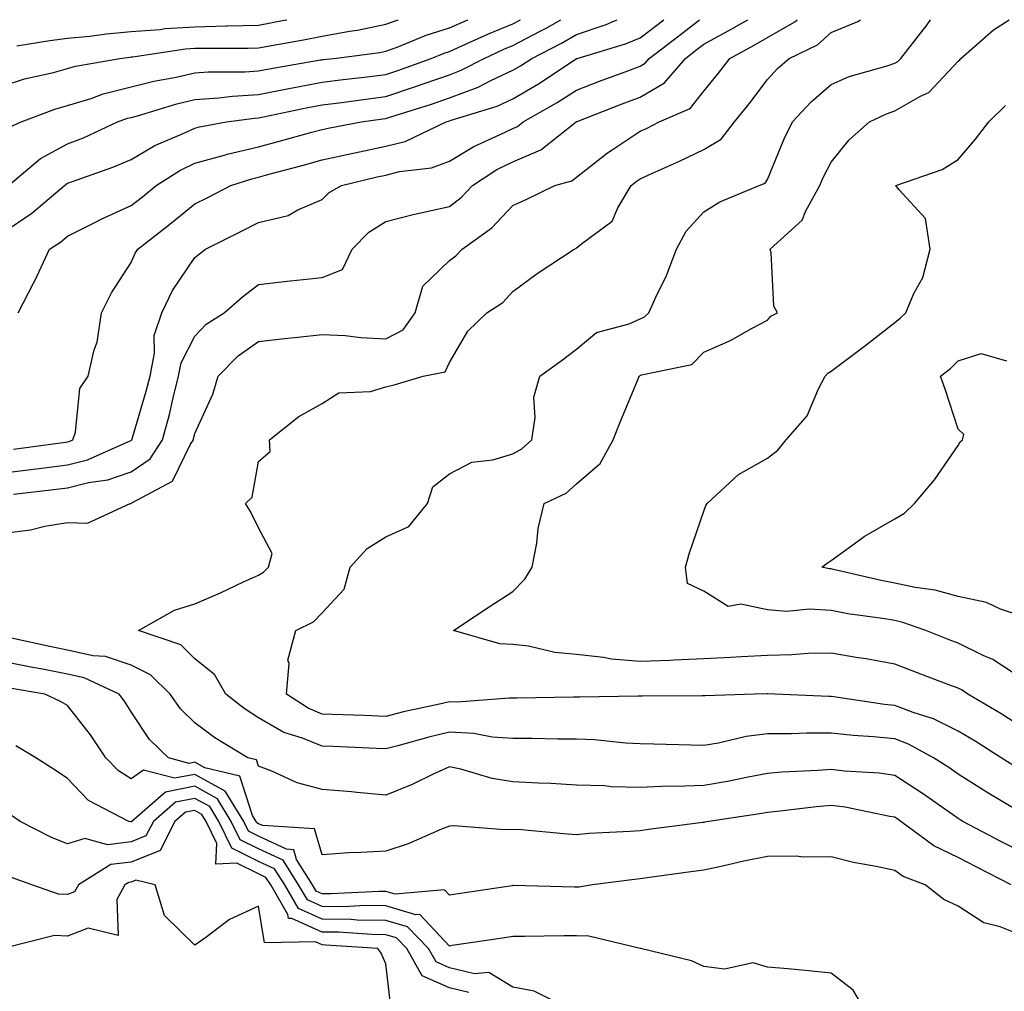
# Model space of a CAD drawing. Units: inches. Extents: x 997523 to 1000163, y 7250378 to 7253018.
# Drawn here: x 998271 to 998425, y 7252865 to 7253018 of the extents above; entities that cross this region are included whole.
import ezdxf

# ---------------------------------------------------------------- set-up
doc = ezdxf.new("R2010")
doc.units = ezdxf.units.IN
doc.header["$MEASUREMENT"] = 0
doc.layers.add('Contour_99757250', color=7, linetype='Continuous', true_color=0xb49bbc)

msp = doc.modelspace()

# ---------------------------------------------------------------- linework, layer by layer
at = {"layer": 'Contour_99757250'}
for points in [[(998268.05, 7252937.23, 2980), (998272.22, 7252937.75, 2980), (998274.48, 7252938.35, 2980), (998278.05, 7252938.91, 2980), (998281.17, 7252938.8, 2980), (998287.89, 7252941.92, 2980), (998288.03, 7252941.94, 2980), (998288.05, 7252941.94, 2980), (998288.13, 7252942, 2980), (998294.55, 7252945.42, 2980), (998297.38, 7252951.25, 2980), (998297.82, 7252951.92, 2980), (998297.86, 7252952.11, 2980), (998298.05, 7252952.94, 2980), (998300.88, 7252959.09, 2980), (998301.73, 7252961.92, 2980), (998304.83, 7252965.14, 2980), (998308.05, 7252967.4, 2980), (998312.13, 7252967.84, 2980), (998314.21, 7252968.08, 2980), (998318.05, 7252968.5, 2980), (998321.66, 7252968.31, 2980), (998324.13, 7252968, 2980), (998328.05, 7252967.82, 2980), (998330.77, 7252969.2, 2980), (998332.67, 7252971.92, 2980), (998333.86, 7252976.11, 2980), (998338.05, 7252980.14, 2980), (998339.09, 7252980.88, 2980), (998340.08, 7252981.92, 2980), (998344.73, 7252985.24, 2980), (998348.05, 7252988.76, 2980), (998350.21, 7252989.76, 2980), (998354.62, 7252991.92, 2980), (998357.3, 7252992.67, 2980), (998358.05, 7252993.22, 2980), (998362.92, 7252997.05, 2980), (998363.64, 7252997.51, 2980), (998368.05, 7253000.46, 2980), (998369.06, 7253000.91, 2980), (998371.04, 7253001.92, 2980), (998375.92, 7253004.05, 2980), (998378.05, 7253006.76, 2980), (998380.36, 7253009.61, 2980), (998382.13, 7253011.92, 2980), (998385.98, 7253013.99, 2980), (998388.05, 7253015.18, 2980), (998392.33, 7253017.64, 2980), (998392.71, 7253018, 2980)], [(998268.05, 7252946.73, 2982), (998272.67, 7252947.3, 2982), (998273.56, 7252947.43, 2982), (998278.05, 7252947.99, 2982), (998281.18, 7252948.79, 2982), (998287.89, 7252951.76, 2982), (998288.05, 7252951.82, 2982), (998288.11, 7252951.86, 2982), (998288.15, 7252951.92, 2982), (998288.19, 7252952.06, 2982), (998290.4, 7252959.57, 2982), (998291, 7252961.92, 2982), (998291.7, 7252965.57, 2982), (998291.64, 7252968.33, 2982), (998292.85, 7252971.92, 2982), (998294.55, 7252975.42, 2982), (998298.05, 7252980.58, 2982), (998298.77, 7252981.2, 2982), (998299.73, 7252981.92, 2982), (998305.3, 7252984.67, 2982), (998308.05, 7252986.08, 2982), (998312.74, 7252987.23, 2982), (998314.21, 7252988.08, 2982), (998318.05, 7252989.7, 2982), (998319.15, 7252990.82, 2982), (998321.12, 7252991.92, 2982), (998326.7, 7252993.27, 2982), (998328.05, 7252993.55, 2982), (998330.24, 7252994.11, 2982), (998335.25, 7252994.72, 2982), (998338.05, 7252995.73, 2982), (998341.89, 7252998.08, 2982), (998346.05, 7252999.92, 2982), (998348.05, 7253000.91, 2982), (998348.75, 7253001.22, 2982), (998349.65, 7253001.92, 2982), (998355.01, 7253004.96, 2982), (998358.05, 7253006.93, 2982), (998361.65, 7253008.32, 2982), (998366.09, 7253009.96, 2982), (998368.05, 7253010.7, 2982), (998368.82, 7253011.15, 2982), (998369.48, 7253011.92, 2982), (998374.34, 7253015.63, 2982), (998377.35, 7253018, 2982)], [(998268.05, 7252984.64, 2985), (998272.42, 7252987.55, 2985), (998277.54, 7252991.92, 2985), (998277.82, 7252992.15, 2985), (998278.05, 7252992.28, 2985), (998278.64, 7252992.51, 2985), (998285.18, 7252994.79, 2985), (998288.05, 7252996.02, 2985), (998291.74, 7252998.23, 2985), (998296.23, 7253000.1, 2985), (998298.05, 7253000.96, 2985), (998298.8, 7253001.17, 2985), (998303.02, 7253001.92, 2985), (998307.44, 7253002.53, 2985), (998308.05, 7253002.56, 2985), (998308.84, 7253002.71, 2985), (998315.79, 7253004.18, 2985), (998318.05, 7253004.6, 2985), (998321.13, 7253005, 2985), (998324.5, 7253005.47, 2985), (998328.05, 7253005.92, 2985), (998332.55, 7253007.42, 2985), (998334.11, 7253007.98, 2985), (998338.05, 7253009.35, 2985), (998339.92, 7253010.05, 2985), (998343.53, 7253011.92, 2985), (998346.62, 7253013.35, 2985), (998348.05, 7253013.92, 2985), (998352.3, 7253016.17, 2985), (998353.29, 7253016.68, 2985), (998355.6, 7253018, 2985)], [(998268.05, 7253007.64, 2988), (998271.27, 7253008.7, 2988), (998275.82, 7253009.69, 2988), (998278.05, 7253010.31, 2988), (998279.29, 7253010.68, 2988), (998286.28, 7253011.92, 2988), (998287.84, 7253012.13, 2988), (998288.05, 7253012.15, 2988), (998288.3, 7253012.17, 2988), (998296.57, 7253013.4, 2988), (998298.05, 7253013.5, 2988), (998299.67, 7253013.54, 2988), (998306.45, 7253013.52, 2988), (998308.05, 7253013.56, 2988), (998310.08, 7253013.95, 2988), (998315.13, 7253014.84, 2988), (998318.05, 7253015.42, 2988), (998322.33, 7253016.2, 2988), (998323.61, 7253016.36, 2988), (998328.05, 7253017.28, 2988), (998330.02, 7253018, 2988)], [(998268.76, 7252991.92, 2986), (998273.79, 7252996.18, 2986), (998278.05, 7252998.48, 2986), (998280.53, 7252999.44, 2986), (998285.9, 7253001.92, 2986), (998287.47, 7253002.5, 2986), (998288.05, 7253002.64, 2986), (998289.03, 7253002.9, 2986), (998295.2, 7253004.77, 2986), (998298.05, 7253005.43, 2986), (998301.83, 7253005.7, 2986), (998303.98, 7253005.99, 2986), (998308.05, 7253006.25, 2986), (998312.8, 7253007.17, 2986), (998313.41, 7253007.28, 2986), (998318.05, 7253008.15, 2986), (998321.38, 7253008.59, 2986), (998325.15, 7253009.02, 2986), (998328.05, 7253009.38, 2986), (998329.95, 7253010.02, 2986), (998335.18, 7253011.92, 2986), (998337.22, 7253012.75, 2986), (998338.05, 7253013.01, 2986), (998340, 7253013.87, 2986), (998344.18, 7253015.79, 2986), (998348.05, 7253017.37, 2986), (998349.24, 7253018, 2986)], [(998268.89, 7253001.08, 2987), (998270.75, 7253001.92, 2987), (998276.03, 7253003.94, 2987), (998278.05, 7253004.51, 2987), (998281.76, 7253005.63, 2987), (998283.65, 7253006.32, 2987), (998288.05, 7253007.43, 2987), (998291.62, 7253008.35, 2987), (998295.11, 7253008.98, 2987), (998298.05, 7253009.65, 2987), (998300.16, 7253009.81, 2987), (998305.92, 7253009.79, 2987), (998308.05, 7253009.93, 2987), (998309.72, 7253010.25, 2987), (998317.79, 7253011.66, 2987), (998318.05, 7253011.71, 2987), (998318.24, 7253011.73, 2987), (998319.87, 7253011.92, 2987), (998327.11, 7253012.86, 2987), (998328.05, 7253013.05, 2987), (998329.83, 7253013.7, 2987), (998334.41, 7253015.56, 2987), (998338.05, 7253016.72, 2987), (998340.96, 7253018, 2987)], [(998269.52, 7252943.39, 2981), (998275.86, 7252944.11, 2981), (998278.05, 7252944.39, 2981), (998281.34, 7252945.21, 2981), (998284.36, 7252945.61, 2981), (998288.05, 7252946.88, 2981), (998291.04, 7252948.93, 2981), (998292.98, 7252951.92, 2981), (998294.06, 7252955.91, 2981), (998294.64, 7252958.51, 2981), (998295.49, 7252961.92, 2981), (998295.91, 7252964.06, 2981), (998298.05, 7252968.24, 2981), (998299.85, 7252970.12, 2981), (998302.65, 7252971.92, 2981), (998305.53, 7252974.44, 2981), (998308.05, 7252976.36, 2981), (998313.02, 7252976.95, 2981), (998313.08, 7252976.95, 2981), (998318.05, 7252977.46, 2981), (998321.26, 7252978.71, 2981), (998322.77, 7252981.92, 2981), (998325.39, 7252984.58, 2981), (998328.05, 7252986.28, 2981), (998332.55, 7252987.42, 2981), (998333.79, 7252987.66, 2981), (998338.05, 7252988.64, 2981), (998339.92, 7252990.05, 2981), (998341.7, 7252991.92, 2981), (998345.54, 7252994.43, 2981), (998348.05, 7252995.67, 2981), (998352.42, 7252997.55, 2981), (998357.96, 7253001.92, 2981), (998358.02, 7253001.95, 2981), (998358.05, 7253001.98, 2981), (998358.14, 7253002.01, 2981), (998365.21, 7253004.76, 2981), (998368.05, 7253005.84, 2981), (998371.89, 7253008.08, 2981), (998375.15, 7253011.92, 2981), (998376.79, 7253013.18, 2981), (998378.05, 7253014.17, 2981), (998383.01, 7253016.88, 2981), (998383.06, 7253016.91, 2981), (998384.97, 7253018, 2981)], [(998269.53, 7252950.44, 2983), (998277.69, 7252951.56, 2983), (998278.05, 7252951.61, 2983), (998278.3, 7252951.67, 2983), (998278.86, 7252951.92, 2983), (998279.27, 7252953.14, 2983), (998279.95, 7252960.02, 2983), (998281.28, 7252961.92, 2983), (998282.23, 7252966.1, 2983), (998282.71, 7252967.26, 2983), (998283.36, 7252971.92, 2983), (998284.92, 7252975.05, 2983), (998288.05, 7252979.8, 2983), (998288.68, 7252981.29, 2983), (998289.09, 7252981.92, 2983), (998294.12, 7252985.85, 2983), (998298.05, 7252989.02, 2983), (998299.98, 7252989.99, 2983), (998303.7, 7252991.92, 2983), (998306.98, 7252992.99, 2983), (998308.05, 7252993.25, 2983), (998309.88, 7252993.75, 2983), (998314.89, 7252995.08, 2983), (998318.05, 7252995.95, 2983), (998322.94, 7252997.03, 2983), (998323.21, 7252997.08, 2983), (998328.05, 7252998.09, 2983), (998331.11, 7252998.86, 2983), (998337.55, 7253001.92, 2983), (998337.93, 7253002.04, 2983), (998338.05, 7253002.09, 2983), (998338.31, 7253002.18, 2983), (998345.57, 7253004.4, 2983), (998348.05, 7253005.54, 2983), (998352.06, 7253007.91, 2983), (998357.97, 7253011.84, 2983), (998358.05, 7253011.89, 2983), (998358.07, 7253011.9, 2983), (998358.13, 7253011.92, 2983), (998365.75, 7253014.22, 2983), (998368.05, 7253015.13, 2983), (998371.78, 7253018, 2983)], [(998270.04, 7253013.91, 2989), (998275.25, 7253014.72, 2989), (998278.05, 7253015.07, 2989), (998281.55, 7253015.42, 2989), (998284.18, 7253015.79, 2989), (998288.05, 7253016.14, 2989), (998292.61, 7253016.48, 2989), (998293.37, 7253016.6, 2989), (998298.05, 7253016.9, 2989), (998302.96, 7253017.01, 2989), (998303.15, 7253017.02, 2989), (998308.05, 7253017.14, 2989), (998312.06, 7253017.91, 2989), (998312.5, 7253018, 2989)], [(998270.25, 7252971.92, 2984), (998272.68, 7252976.55, 2984), (998272.94, 7252977.03, 2984), (998275.18, 7252981.92, 2984), (998276.95, 7252983.02, 2984), (998278.05, 7252983.95, 2984), (998282.13, 7252986, 2984), (998283.33, 7252986.64, 2984), (998288.05, 7252988.79, 2984), (998289.81, 7252990.16, 2984), (998291.98, 7252991.92, 2984), (998295.67, 7252994.3, 2984), (998298.05, 7252995.44, 2984), (998302.89, 7252996.76, 2984), (998303.13, 7252996.84, 2984), (998308.05, 7252997.99, 2984), (998311.14, 7252998.83, 2984), (998316.43, 7253000.3, 2984), (998318.05, 7253000.74, 2984), (998319.02, 7253000.95, 2984), (998324.17, 7253001.92, 2984), (998327.57, 7253002.4, 2984), (998328.05, 7253002.46, 2984), (998328.86, 7253002.73, 2984), (998335.23, 7253004.74, 2984), (998338.05, 7253005.72, 2984), (998342.57, 7253007.4, 2984), (998344.56, 7253008.43, 2984), (998348.05, 7253010.05, 2984), (998349.23, 7253010.74, 2984), (998351.01, 7253011.92, 2984), (998355.68, 7253014.29, 2984), (998358.05, 7253015.65, 2984), (998362.71, 7253017.26, 2984), (998363.92, 7253017.79, 2984), (998364.45, 7253018, 2984)], [(998428.05, 7252893.21, 2979), (998424.81, 7252895.16, 2979), (998422.6, 7252896.47, 2979), (998418.05, 7252899.35, 2979), (998416.54, 7252900.41, 2979), (998414.14, 7252901.92, 2979), (998410.22, 7252904.09, 2979), (998408.05, 7252904.92, 2979), (998404.73, 7252905.24, 2979), (998401.55, 7252905.42, 2979), (998398.05, 7252905.8, 2979), (998394.18, 7252905.79, 2979), (998391.81, 7252905.68, 2979), (998388.05, 7252905.68, 2979), (998384.7, 7252905.27, 2979), (998380.34, 7252904.21, 2979), (998378.05, 7252903.87, 2979), (998376.08, 7252903.89, 2979), (998370.21, 7252904.08, 2979), (998368.05, 7252904.11, 2979), (998365.76, 7252904.21, 2979), (998360.86, 7252904.73, 2979), (998358.05, 7252904.85, 2979), (998355.11, 7252904.86, 2979), (998351.09, 7252904.96, 2979), (998348.05, 7252904.97, 2979), (998344.78, 7252905.19, 2979), (998341.89, 7252905.76, 2979), (998338.05, 7252905.95, 2979), (998334.8, 7252905.17, 2979), (998329.93, 7252903.8, 2979), (998328.05, 7252903.32, 2979), (998326.59, 7252903.38, 2979), (998319.81, 7252903.68, 2979), (998318.05, 7252903.75, 2979), (998314.96, 7252905.01, 2979), (998312.03, 7252905.9, 2979), (998308.05, 7252908.22, 2979), (998305.78, 7252909.65, 2979), (998302.93, 7252911.92, 2979), (998301.15, 7252915.02, 2979), (998298.05, 7252917.48, 2979), (998295.82, 7252919.69, 2979), (998289.2, 7252921.92, 2979), (998294.83, 7252925.14, 2979), (998298.05, 7252926.11, 2979), (998302.08, 7252927.89, 2979), (998305.7, 7252929.57, 2979), (998308.05, 7252930.64, 2979), (998308.85, 7252931.12, 2979), (998309.62, 7252931.92, 2979), (998310.19, 7252934.06, 2979), (998308.05, 7252938.09, 2979), (998306.8, 7252940.67, 2979), (998306, 7252941.92, 2979), (998307.08, 7252942.89, 2979), (998308.05, 7252948.53, 2979), (998309.9, 7252950.07, 2979), (998309.79, 7252951.92, 2979), (998314.38, 7252955.59, 2979), (998318.05, 7252957.63, 2979), (998320.67, 7252959.3, 2979), (998325.68, 7252959.55, 2979), (998328.05, 7252960.26, 2979), (998329.39, 7252960.58, 2979), (998333.92, 7252961.92, 2979), (998337.37, 7252962.6, 2979), (998338.05, 7252964.08, 2979), (998340.94, 7252969.03, 2979), (998343.94, 7252971.92, 2979), (998346.44, 7252973.53, 2979), (998348.05, 7252975.25, 2979), (998351.87, 7252978.1, 2979), (998357.68, 7252981.92, 2979), (998357.93, 7252982.04, 2979), (998358.05, 7252982.1, 2979), (998359.05, 7252982.92, 2979), (998363.65, 7252986.32, 2979), (998364.55, 7252988.42, 2979), (998366.62, 7252991.92, 2979), (998367.42, 7252992.55, 2979), (998368.05, 7252992.98, 2979), (998370, 7252993.87, 2979), (998374.24, 7252995.73, 2979), (998378.05, 7252997.59, 2979), (998380.78, 7252999.19, 2979), (998382.85, 7253001.92, 2979), (998385.18, 7253004.79, 2979), (998388.05, 7253008.61, 2979), (998389.63, 7253010.34, 2979), (998391.49, 7253011.92, 2979), (998395.93, 7253014.04, 2979), (998398.05, 7253015.99, 2979), (998402.26, 7253017.71, 2979), (998402.7, 7253018, 2979)], [(998426.77, 7252900.64, 2978), (998424.78, 7252901.92, 2978), (998420.68, 7252904.55, 2978), (998418.05, 7252906.13, 2978), (998414.16, 7252908.03, 2978), (998410.94, 7252909.03, 2978), (998408.05, 7252910.14, 2978), (998406.43, 7252910.3, 2978), (998398.46, 7252911.51, 2978), (998398.05, 7252911.56, 2978), (998397.69, 7252911.56, 2978), (998389.27, 7252911.92, 2978), (998388.11, 7252911.98, 2978), (998388.05, 7252911.97, 2978), (998388, 7252911.97, 2978), (998385.99, 7252911.92, 2978), (998378.28, 7252911.69, 2978), (998378.05, 7252911.66, 2978), (998377.79, 7252911.66, 2978), (998368.38, 7252911.59, 2978), (998368.05, 7252911.59, 2978), (998367.74, 7252911.61, 2978), (998358.53, 7252911.44, 2978), (998358.05, 7252911.46, 2978), (998357.59, 7252911.46, 2978), (998348.68, 7252911.29, 2978), (998348.05, 7252911.29, 2978), (998347.45, 7252911.32, 2978), (998339.29, 7252910.68, 2978), (998338.05, 7252910.75, 2978), (998336.5, 7252910.37, 2978), (998330.84, 7252909.13, 2978), (998328.05, 7252908.4, 2978), (998324.68, 7252908.55, 2978), (998321.29, 7252908.68, 2978), (998318.05, 7252908.81, 2978), (998315.84, 7252909.71, 2978), (998312.47, 7252911.92, 2978), (998312.88, 7252916.75, 2978), (998312.68, 7252917.29, 2978), (998313.91, 7252921.92, 2978), (998316.68, 7252923.29, 2978), (998318.05, 7252924.71, 2978), (998321.51, 7252928.46, 2978), (998322.44, 7252931.92, 2978), (998325.14, 7252934.83, 2978), (998328.05, 7252936.67, 2978), (998331.67, 7252938.3, 2978), (998334.61, 7252941.92, 2978), (998335.44, 7252944.53, 2978), (998338.05, 7252946.59, 2978), (998341.58, 7252948.39, 2978), (998344.9, 7252948.77, 2978), (998348.05, 7252949.7, 2978), (998349.47, 7252950.5, 2978), (998350.99, 7252951.92, 2978), (998351.56, 7252955.43, 2978), (998351.32, 7252958.65, 2978), (998352.27, 7252961.92, 2978), (998355.63, 7252964.34, 2978), (998358.05, 7252966.18, 2978), (998361.17, 7252968.8, 2978), (998366.31, 7252970.18, 2978), (998368.05, 7252970.95, 2978), (998368.72, 7252971.25, 2978), (998369.39, 7252971.92, 2978), (998370.49, 7252974.36, 2978), (998372.19, 7252977.78, 2978), (998373.76, 7252981.92, 2978), (998375.25, 7252984.72, 2978), (998378.05, 7252987.77, 2978), (998380.59, 7252989.38, 2978), (998386.75, 7252991.92, 2978), (998387.68, 7252992.29, 2978), (998388.05, 7252992.87, 2978), (998390.7, 7252999.27, 2978), (998391.98, 7253001.92, 2978), (998394.9, 7253005.07, 2978), (998398.05, 7253007.82, 2978), (998400.92, 7253009.05, 2978), (998406.88, 7253010.75, 2978), (998408.05, 7253011.16, 2978), (998408.54, 7253011.43, 2978), (998409.01, 7253011.92, 2978), (998412.51, 7253016.38, 2978), (998412.99, 7253016.98, 2978), (998413.67, 7253018, 2978)], [(998428.05, 7252906.76, 2977), (998424.89, 7252908.76, 2977), (998419.55, 7252911.92, 2977), (998418.67, 7252912.54, 2977), (998418.05, 7252912.85, 2977), (998416.56, 7252913.41, 2977), (998411.47, 7252915.34, 2977), (998408.05, 7252916.66, 2977), (998403.59, 7252917.46, 2977), (998402.32, 7252917.65, 2977), (998398.05, 7252918.38, 2977), (998394.44, 7252918.31, 2977), (998391.88, 7252918.09, 2977), (998388.05, 7252918.02, 2977), (998383.94, 7252917.81, 2977), (998382.29, 7252917.68, 2977), (998378.05, 7252917.48, 2977), (998373.41, 7252917.28, 2977), (998372.74, 7252917.23, 2977), (998368.05, 7252917.05, 2977), (998363.56, 7252917.43, 2977), (998362.27, 7252917.7, 2977), (998358.05, 7252918.15, 2977), (998354.61, 7252918.48, 2977), (998350.51, 7252919.46, 2977), (998348.05, 7252919.76, 2977), (998346, 7252919.87, 2977), (998338.7, 7252921.92, 2977), (998344.32, 7252925.65, 2977), (998348.05, 7252928.1, 2977), (998349.93, 7252930.04, 2977), (998351.07, 7252931.92, 2977), (998351.78, 7252935.65, 2977), (998352.01, 7252937.96, 2977), (998352.98, 7252941.92, 2977), (998356.43, 7252943.54, 2977), (998358.05, 7252945.02, 2977), (998361.77, 7252948.2, 2977), (998363.8, 7252951.92, 2977), (998365, 7252954.97, 2977), (998367.76, 7252961.63, 2977), (998367.87, 7252961.92, 2977), (998367.97, 7252962, 2977), (998368.05, 7252962.04, 2977), (998368.26, 7252962.13, 2977), (998376.18, 7252963.79, 2977), (998378.05, 7252965.69, 2977), (998382.37, 7252967.6, 2977), (998385.54, 7252969.41, 2977), (998388.05, 7252970.73, 2977), (998388.57, 7252971.4, 2977), (998389.61, 7252971.92, 2977), (998389.07, 7252972.94, 2977), (998388.64, 7252981.33, 2977), (998388.48, 7252981.92, 2977), (998393.5, 7252986.47, 2977), (998394.09, 7252987.96, 2977), (998396.27, 7252991.92, 2977), (998396.81, 7252993.16, 2977), (998398.05, 7252995.59, 2977), (998400.89, 7252999.08, 2977), (998404.09, 7253001.92, 2977), (998406.76, 7253003.21, 2977), (998408.05, 7253003.67, 2977), (998412.1, 7253005.97, 2977), (998413.42, 7253006.55, 2977), (998418.05, 7253011.47, 2977), (998418.27, 7253011.7, 2977), (998418.47, 7253011.92, 2977), (998423.57, 7253016.4, 2977), (998426.02, 7253018, 2977)], [(998428.05, 7252914.38, 2976), (998423.49, 7252917.36, 2976), (998421.97, 7252918, 2976), (998418.05, 7252919.94, 2976), (998416.61, 7252920.48, 2976), (998412.95, 7252921.92, 2976), (998409.35, 7252923.22, 2976), (998408.05, 7252923.5, 2976), (998406.13, 7252923.84, 2976), (998400.71, 7252924.58, 2976), (998398.05, 7252925.09, 2976), (998394.67, 7252925.3, 2976), (998391.07, 7252924.94, 2976), (998388.05, 7252925.2, 2976), (998383.88, 7252926.09, 2976), (998381.87, 7252925.74, 2976), (998378.05, 7252928.15, 2976), (998375.47, 7252929.34, 2976), (998375.15, 7252931.92, 2976), (998375.82, 7252934.15, 2976), (998378.05, 7252940.72, 2976), (998378.35, 7252941.62, 2976), (998378.6, 7252941.92, 2976), (998383.49, 7252946.48, 2976), (998388.05, 7252949.04, 2976), (998389.66, 7252950.31, 2976), (998391.01, 7252951.92, 2976), (998394.27, 7252955.7, 2976), (998396.06, 7252959.93, 2976), (998397.12, 7252961.92, 2976), (998397.54, 7252962.43, 2976), (998398.05, 7252962.74, 2976), (998401.23, 7252965.1, 2976), (998403.33, 7252966.64, 2976), (998408.05, 7252970.37, 2976), (998408.93, 7252971.04, 2976), (998409.78, 7252971.92, 2976), (998411.05, 7252974.92, 2976), (998412.49, 7252977.48, 2976), (998413.65, 7252981.92, 2976), (998412.88, 7252986.75, 2976), (998408.74, 7252991.23, 2976), (998408.21, 7252991.92, 2976), (998415.52, 7252994.45, 2976), (998418.05, 7252996.03, 2976), (998420.76, 7252999.21, 2976), (998422.84, 7253001.92, 2976), (998425.45, 7253004.52, 2976)], [(998428.05, 7252924.19, 2975), (998424.67, 7252925.3, 2975), (998422.46, 7252926.33, 2975), (998418.05, 7252927.28, 2975), (998414.42, 7252928.29, 2975), (998411.27, 7252928.7, 2975), (998408.05, 7252929.41, 2975), (998405.91, 7252929.78, 2975), (998398.43, 7252931.54, 2975), (998398.05, 7252931.62, 2975), (998397.76, 7252931.63, 2975), (998396.58, 7252931.92, 2975), (998397.42, 7252932.55, 2975), (998398.05, 7252932.96, 2975), (998401.7, 7252935.57, 2975), (998403.25, 7252936.72, 2975), (998408.05, 7252939.49, 2975), (998409.6, 7252940.37, 2975), (998411.14, 7252941.92, 2975), (998414.33, 7252945.64, 2975), (998418.05, 7252951.06, 2975), (998418.36, 7252951.61, 2975), (998418.72, 7252951.92, 2975), (998418.9, 7252952.77, 2975), (998418.05, 7252953.63, 2975), (998416.01, 7252959.88, 2975), (998415.23, 7252961.92, 2975), (998416.85, 7252963.12, 2975), (998418.05, 7252964.37, 2975), (998421.65, 7252965.52, 2975), (998425.61, 7252964.36, 2975)], [(998428.05, 7252887.07, 2980), (998424.86, 7252888.73, 2980), (998418.77, 7252891.92, 2980), (998418.32, 7252892.19, 2980), (998418.05, 7252892.36, 2980), (998416.62, 7252893.35, 2980), (998412.42, 7252896.3, 2980), (998408.05, 7252899.13, 2980), (998405.61, 7252899.48, 2980), (998400.16, 7252899.81, 2980), (998398.05, 7252900.06, 2980), (998396.04, 7252899.91, 2980), (998390.32, 7252899.65, 2980), (998388.05, 7252899.45, 2980), (998385.03, 7252898.9, 2980), (998381.75, 7252898.22, 2980), (998378.05, 7252897.58, 2980), (998373.55, 7252897.42, 2980), (998372.52, 7252897.45, 2980), (998368.05, 7252897.25, 2980), (998363.51, 7252897.38, 2980), (998362.48, 7252897.49, 2980), (998358.05, 7252897.64, 2980), (998354.01, 7252897.88, 2980), (998352.04, 7252897.93, 2980), (998348.05, 7252898.15, 2980), (998344.8, 7252898.67, 2980), (998339.85, 7252900.12, 2980), (998338.05, 7252900.48, 2980), (998335.42, 7252899.29, 2980), (998332.23, 7252897.74, 2980), (998328.05, 7252896.06, 2980), (998323.51, 7252896.46, 2980), (998322.68, 7252896.55, 2980), (998318.05, 7252896.94, 2980), (998314.12, 7252897.99, 2980), (998310.13, 7252899.84, 2980), (998308.05, 7252900.6, 2980), (998307.73, 7252901.6, 2980), (998306.39, 7252901.92, 2980), (998301.17, 7252905.04, 2980), (998298.05, 7252907.44, 2980), (998295.77, 7252909.64, 2980), (998294.16, 7252911.92, 2980), (998291.1, 7252914.97, 2980), (998288.05, 7252916.49, 2980), (998283.99, 7252917.86, 2980), (998281.99, 7252917.98, 2980), (998278.05, 7252918.85, 2980), (998275.48, 7252919.35, 2980), (998269.21, 7252920.76, 2980)], [(998426.36, 7252881.92, 2981), (998420.88, 7252884.75, 2981), (998418.05, 7252886.24, 2981), (998414.21, 7252888.08, 2981), (998409.04, 7252891.92, 2981), (998408.46, 7252892.33, 2981), (998408.05, 7252892.59, 2981), (998407.27, 7252892.7, 2981), (998400.28, 7252894.15, 2981), (998398.05, 7252894.43, 2981), (998395.74, 7252894.23, 2981), (998389.59, 7252893.46, 2981), (998388.05, 7252893.33, 2981), (998386.86, 7252893.11, 2981), (998378.82, 7252891.92, 2981), (998378.17, 7252891.8, 2981), (998378.05, 7252891.77, 2981), (998377.88, 7252891.75, 2981), (998369.33, 7252890.64, 2981), (998368.05, 7252890.46, 2981), (998366.46, 7252890.33, 2981), (998359.97, 7252890, 2981), (998358.05, 7252889.81, 2981), (998356.07, 7252889.94, 2981), (998349.4, 7252890.57, 2981), (998348.05, 7252890.66, 2981), (998346.72, 7252890.59, 2981), (998338.74, 7252891.23, 2981), (998338.05, 7252891.18, 2981), (998336.84, 7252890.71, 2981), (998331.59, 7252888.38, 2981), (998328.05, 7252887.23, 2981), (998323.13, 7252887, 2981), (998322.95, 7252887.02, 2981), (998318.05, 7252886.64, 2981), (998316.88, 7252890.75, 2981), (998308.72, 7252891.25, 2981), (998308.05, 7252891.56, 2981), (998307.81, 7252891.68, 2981), (998307.7, 7252891.92, 2981), (998307.13, 7252892.84, 2981), (998305.14, 7252899.01, 2981), (998299.63, 7252900.34, 2981), (998298.05, 7252901.22, 2981), (998297.17, 7252901.04, 2981), (998293.88, 7252901.92, 2981), (998290.91, 7252904.78, 2981), (998288.05, 7252909.15, 2981), (998286.97, 7252910.84, 2981), (998286.14, 7252911.92, 2981), (998280.65, 7252914.52, 2981), (998278.05, 7252915.09, 2981), (998274.12, 7252915.85, 2981), (998272.29, 7252916.16, 2981), (998268.05, 7252917.02, 2981)], [(998428.05, 7252873.99, 2982), (998424.63, 7252875.34, 2982), (998422.09, 7252875.96, 2982), (998418.05, 7252878.61, 2982), (998415.76, 7252879.63, 2982), (998412.82, 7252881.92, 2982), (998409.4, 7252883.27, 2982), (998408.05, 7252884.19, 2982), (998405.13, 7252884.84, 2982), (998401.57, 7252885.44, 2982), (998398.05, 7252886.34, 2982), (998393.69, 7252886.28, 2982), (998392.58, 7252886.45, 2982), (998388.05, 7252886.4, 2982), (998384.32, 7252885.65, 2982), (998381.01, 7252884.88, 2982), (998378.05, 7252884.24, 2982), (998376, 7252883.97, 2982), (998369.16, 7252883.03, 2982), (998368.05, 7252882.88, 2982), (998367.17, 7252882.8, 2982), (998360.56, 7252881.92, 2982), (998358.39, 7252881.58, 2982), (998358.05, 7252881.6, 2982), (998357.73, 7252881.6, 2982), (998348.14, 7252881.83, 2982), (998348.05, 7252881.83, 2982), (998347.94, 7252881.81, 2982), (998339.45, 7252880.52, 2982), (998338.05, 7252880.32, 2982), (998337.27, 7252881.14, 2982), (998329.51, 7252880.46, 2982), (998328.05, 7252880.9, 2982), (998327.04, 7252880.91, 2982), (998319.44, 7252880.53, 2982), (998318.05, 7252880.54, 2982), (998317.1, 7252880.97, 2982), (998316.56, 7252881.92, 2982), (998314.03, 7252885.94, 2982), (998313.6, 7252887.47, 2982), (998312.43, 7252887.54, 2982), (998308.05, 7252889.59, 2982), (998306.49, 7252890.36, 2982), (998305.74, 7252891.92, 2982), (998302.82, 7252896.69, 2982), (998298.05, 7252899.32, 2982), (998294.83, 7252898.7, 2982), (998289.98, 7252899.99, 2982), (998288.05, 7252898.64, 2982), (998286.02, 7252899.89, 2982), (998284.08, 7252901.92, 2982), (998281.66, 7252905.53, 2982), (998278.05, 7252910.13, 2982), (998276.91, 7252910.78, 2982), (998274.47, 7252911.92, 2982), (998268.99, 7252912.86, 2982)], [(998403.58, 7252861.92, 2983), (998401.5, 7252865.37, 2983), (998398.05, 7252868.07, 2983), (998394.53, 7252868.4, 2983), (998391.26, 7252868.71, 2983), (998388.05, 7252869.02, 2983), (998385.82, 7252869.69, 2983), (998381.28, 7252868.69, 2983), (998378.05, 7252869.1, 2983), (998376.1, 7252869.97, 2983), (998368.11, 7252871.92, 2983), (998368.06, 7252871.93, 2983), (998359.99, 7252873.86, 2983), (998358.05, 7252873.93, 2983), (998356.04, 7252873.93, 2983), (998349.92, 7252873.8, 2983), (998348.05, 7252873.8, 2983), (998346.42, 7252873.55, 2983), (998338.51, 7252872.38, 2983), (998338.05, 7252872.31, 2983), (998333.4, 7252877.27, 2983), (998332.76, 7252877.21, 2983), (998328.05, 7252878.64, 2983), (998324.8, 7252878.67, 2983), (998321.47, 7252878.5, 2983), (998318.05, 7252878.53, 2983), (998315.73, 7252879.6, 2983), (998314.36, 7252881.92, 2983), (998311.93, 7252885.8, 2983), (998308.05, 7252887.61, 2983), (998305.16, 7252889.03, 2983), (998303.77, 7252891.92, 2983), (998301.6, 7252895.47, 2983), (998298.05, 7252897.44, 2983), (998293.43, 7252896.54, 2983), (998288.13, 7252891.92, 2983), (998288.1, 7252891.87, 2983), (998288.05, 7252891.85, 2983), (998287.97, 7252891.84, 2983), (998287.69, 7252891.92, 2983), (998281.34, 7252895.21, 2983), (998278.05, 7252898.69, 2983), (998276.1, 7252899.97, 2983), (998273.07, 7252901.92, 2983), (998269.91, 7252903.78, 2983)], [(998357.99, 7252861.92, 2984), (998351.36, 7252865.23, 2984), (998348.05, 7252865.85, 2984), (998344.27, 7252868.14, 2984), (998342.02, 7252867.95, 2984), (998338.05, 7252868.91, 2984), (998335.97, 7252869.84, 2984), (998334.78, 7252871.92, 2984), (998331.47, 7252875.34, 2984), (998328.05, 7252876.36, 2984), (998323.56, 7252876.41, 2984), (998322.6, 7252876.47, 2984), (998318.05, 7252876.52, 2984), (998314.34, 7252878.21, 2984), (998312.17, 7252881.92, 2984), (998310.58, 7252884.45, 2984), (998308.05, 7252885.63, 2984), (998303.84, 7252887.71, 2984), (998301.81, 7252891.92, 2984), (998300.38, 7252894.25, 2984), (998298.05, 7252895.54, 2984), (998295.01, 7252894.96, 2984), (998291.53, 7252891.92, 2984), (998290.34, 7252889.63, 2984), (998288.05, 7252888.69, 2984), (998284.37, 7252888.24, 2984), (998280.74, 7252889.23, 2984), (998278.05, 7252888.37, 2984), (998275.53, 7252889.4, 2984), (998270.59, 7252891.92, 2984), (998269.06, 7252892.93, 2984)], [(998341.13, 7252865, 2985), (998338.05, 7252865.74, 2985), (998333.78, 7252867.65, 2985), (998331.35, 7252871.92, 2985), (998329.72, 7252873.59, 2985), (998328.05, 7252874.1, 2985), (998325.85, 7252874.12, 2985), (998320.61, 7252874.48, 2985), (998318.05, 7252874.5, 2985), (998313.31, 7252876.66, 2985), (998312.79, 7252876.66, 2985), (998312.68, 7252877.29, 2985), (998309.98, 7252881.92, 2985), (998309.23, 7252883.1, 2985), (998308.05, 7252883.66, 2985), (998304.62, 7252885.35, 2985), (998301.33, 7252885.2, 2985), (998301.52, 7252888.45, 2985), (998299.85, 7252891.92, 2985), (998299.16, 7252893.03, 2985), (998298.05, 7252893.65, 2985), (998296.59, 7252893.38, 2985), (998294.92, 7252891.92, 2985), (998292.6, 7252887.37, 2985), (998288.05, 7252885.52, 2985), (998284.84, 7252885.13, 2985), (998279.75, 7252881.92, 2985), (998279.14, 7252880.83, 2985), (998278.05, 7252880.41, 2985), (998276.59, 7252880.46, 2985), (998272.43, 7252881.92, 2985), (998269.24, 7252883.11, 2985)], [(998328.87, 7252862.74, 2986), (998328.05, 7252869.54, 2986), (998327.31, 7252871.18, 2986), (998326.79, 7252871.92, 2986), (998318.61, 7252872.48, 2986), (998318.05, 7252872.49, 2986), (998317.01, 7252872.96, 2986), (998308.97, 7252872.84, 2986), (998308.05, 7252878.61, 2986), (998303.5, 7252876.47, 2986), (998299.78, 7252873.65, 2986), (998298.05, 7252872.44, 2986), (998293.26, 7252877.13, 2986), (998291.81, 7252881.92, 2986), (998288.79, 7252882.66, 2986), (998288.05, 7252882.36, 2986), (998287.66, 7252882.31, 2986), (998287.03, 7252881.92, 2986), (998285.78, 7252879.65, 2986), (998285.99, 7252873.98, 2986), (998281.27, 7252875.14, 2986), (998278.05, 7252873.89, 2986), (998276, 7252873.97, 2986), (998268.13, 7252872, 2986)]]:
    msp.add_polyline3d(points, dxfattribs=at)

doc.saveas('drawing.dxf')
